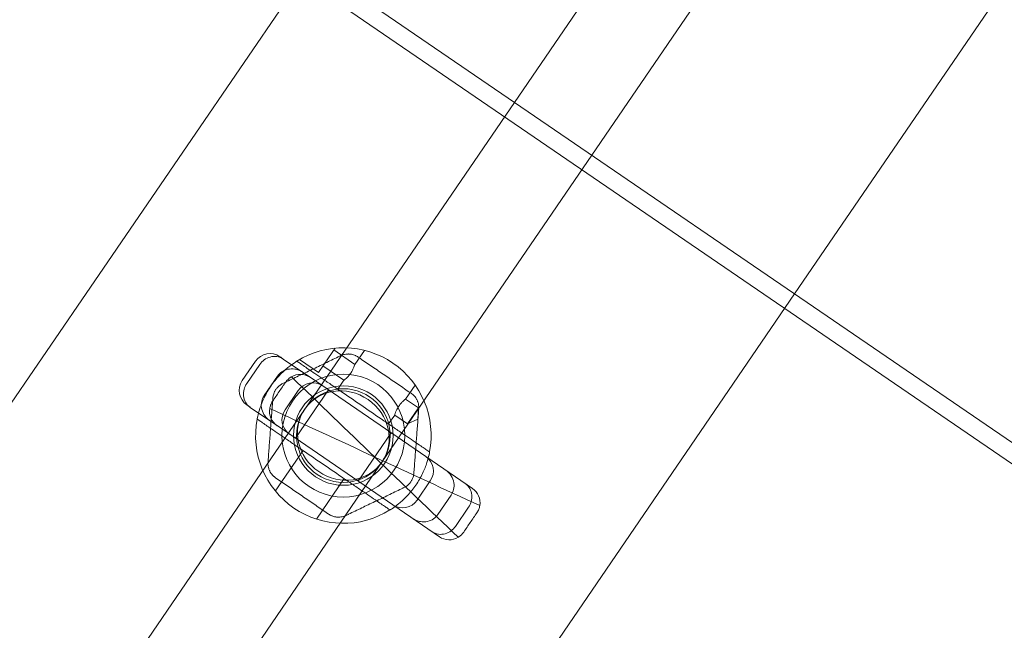
# Model space of a CAD drawing. Units: millimetres. Extents: x -14215 to 11178, y -1903 to 17799.
# Drawn here: x -5487 to -5319, y 1908 to 2012 of the extents above; entities that cross this region are included whole.
import ezdxf

# ---------------------------------------------------------------- set-up
doc = ezdxf.new("R2010")
doc.units = ezdxf.units.MM
doc.header["$MEASUREMENT"] = 0
doc.layers.add('Tayplay-Plan', color=7, linetype='Continuous')

msp = doc.modelspace()

# ---------------------------------------------------------------- linework, layer by layer
at = {"layer": 'Tayplay-Plan', "color": 0, "linetype": 'Continuous', "lineweight": 0}
for p, q in [((-3718.03, 846.32), (-5663.99, 2177.14)), ((-3719.73, 843.85), (-5665.68, 2174.66)), ((-5254.82, 2111.14), (-5354.45, 1965.45)), ((-5349.74, 2075.08), (-5402.33, 1998.19)), ((-5336.54, 2066.05), (-5389.12, 1989.16)), ((-5437, 2021.9), (-5508.69, 1917.07)), ((-5402.33, 1998.19), (-5438.17, 1945.77)), ((-5389.12, 1989.16), (-5424.97, 1936.74)), ((-5354.45, 1965.45), (-5426.14, 1860.62)), ((-5434.13, 1954.52), (-5432.99, 1956.19)), ((-5429.61, 1953.42), (-5433.2, 1955.88)), ((-5427.97, 1955.82), (-5429.61, 1953.42)), ((-5446.59, 1953.95), (-5448.85, 1950.65)), ((-5442.27, 1954.64), (-5442.42, 1954.74)), ((-5442.27, 1954.64), (-5441.84, 1954.34)), ((-5441.84, 1954.34), (-5438.53, 1952.08)), ((-5439.06, 1954.25), (-5435.82, 1952.04)), ((-5434.13, 1954.52), (-5435.82, 1952.04)), ((-5429.04, 1954.67), (-5428.64, 1954.4)), ((-5445.82, 1953.43), (-5448.08, 1950.13)), ((-5438.53, 1952.08), (-5437.26, 1951.21)), ((-5431.47, 1950.7), (-5435.06, 1953.16)), ((-5442.84, 1951.39), (-5445.1, 1948.09)), ((-5437.26, 1951.21), (-5409.49, 1932.22)), ((-5431.47, 1950.7), (-5432.52, 1949.17)), ((-5439.28, 1948.95), (-5441.54, 1945.65)), ((-5439.76, 1940.8), (-5434.11, 1949.05)), ((-5419.3, 1949.89), (-5420.94, 1947.5)), ((-5420.39, 1948.75), (-5419.99, 1948.48)), ((-5418.75, 1946), (-5420.94, 1947.5)), ((-5448.07, 1946.48), (-5447.92, 1946.38)), ((-5447.49, 1946.08), (-5447.92, 1946.38)), ((-5444.18, 1943.82), (-5447.49, 1946.08)), ((-5438.17, 1945.77), (-5440.06, 1943.01)), ((-5418.75, 1946), (-5420.62, 1943.28)), ((-5418.87, 1944.08), (-5418.75, 1946)), ((-5442.91, 1942.96), (-5444.18, 1943.82)), ((-5422.8, 1944.77), (-5423.85, 1943.25)), ((-5420.62, 1943.28), (-5422.8, 1944.77)), ((-5418.87, 1944.08), (-5420.62, 1943.28)), ((-5440.06, 1943.01), (-5474.02, 1893.36)), ((-5442.91, 1942.96), (-5415.14, 1923.96)), ((-5429.03, 1933.46), (-5423.38, 1941.72)), ((-5443.2, 1931.78), (-5438.46, 1938.7)), ((-5426.86, 1933.98), (-5424.97, 1936.74)), ((-5426.86, 1933.98), (-5460.81, 1884.33)), ((-5442.75, 1933.76), (-5443.15, 1934.04)), ((-5436.18, 1926.98), (-5431.45, 1933.91)), ((-5416.71, 1933.52), (-5418.97, 1930.22)), ((-5413.15, 1931.08), (-5415.41, 1927.78)), ((-5410.17, 1929.04), (-5412.43, 1925.74)), ((-5434.1, 1927.84), (-5434.5, 1928.12))]:
    msp.add_line(p, q, dxfattribs=at)
for radius in [10.5, 8.5, 8]:
    msp.add_circle((-5431.57, 1941.26), radius, dxfattribs=at)
for centre, radius, start, end in [((-5431.57, 1941.26), 15, 349.2105, 122.0542), ((-5444.12, 1952.26), 3, 55.6323, 145.6323), ((-5446.37, 1948.96), 3, 145.6323, 235.6323), ((-5436.81, 1947.26), 3, 55.6323, 145.6323), ((-5439.06, 1943.96), 3, 145.6323, 235.6323), ((-5431.57, 1941.26), 15, 169.2105, 302.0542), ((-5419.19, 1935.21), 3, 325.6323, 55.6323), ((-5421.44, 1931.91), 3, 235.6323, 325.6323)]:
    msp.add_arc(centre, radius, start, end, dxfattribs=at)
at = {"layer": 'Tayplay-Plan', "color": 0, "linetype": 'Continuous', "lineweight": 0, "extrusion": (0, 0, -1)}
for centre, major_axis, ratio, start_param, end_param in [((-5436.52, 1952.75), (13.89, 6.67), 0.000001, -1.27513, -1.241996), ((-5437.44, 1952.31), (13.89, 6.67), 0.000001, -1.899597, -1.866462), ((-5431.57, 1941.26), (-6.6, 4.52), 0.933056, -1.570796, 4.712389), ((-5443.99, 1942.72), (1.17, 15.36), 0.000001, -1.275131, -1.241997), ((-5425.7, 1930.21), (-13.89, -6.67), 0.000001, -1.899597, -1.866462), ((-5426.62, 1929.77), (-13.89, -6.67), 0.000001, -1.27513, -1.241996)]:
    msp.add_ellipse(centre, major_axis=major_axis, ratio=ratio, start_param=start_param, end_param=end_param, dxfattribs=at)
at = {"layer": 'Tayplay-Plan', "color": 0, "linetype": 'Continuous', "lineweight": 0}
for centre, major_axis, ratio, start_param, end_param in [((-5438.96, 1948.73), (1.69, 2.48), 0.989504, 0, 1.130444), ((-5441.22, 1945.43), (1.69, 2.48), 0.989504, 2.011149, 3.141593), ((-5419.07, 1940.81), (-1.17, -15.36), 0.000001, -1.899597, -1.866462), ((-5444.07, 1941.7), (1.17, 15.36), 0.000001, -1.899597, -1.866462), ((-5419.14, 1939.8), (-1.17, -15.36), 0.000001, -1.275131, -1.241997), ((-5411.19, 1929.74), (-1.69, -2.48), 0.989504, 2.011149, 3.141593), ((-5413.45, 1926.44), (-1.69, -2.48), 0.989504, 0, 1.130444)]:
    msp.add_ellipse(centre, major_axis=major_axis, ratio=ratio, start_param=start_param, end_param=end_param, dxfattribs=at)
for points, knots in [([(-5446.3, 1944.07), (-5446.3, 1944.07), (-5446.28, 1944.23), (-5446.13, 1944.88), (-5446.01, 1945.35), (-5445.67, 1946.4), (-5445.43, 1947.05), (-5444.78, 1948.39), (-5444.38, 1949.1), (-5443.52, 1950.35), (-5443.01, 1950.98), (-5441.99, 1952.07), (-5441.48, 1952.53), (-5440.62, 1953.23), (-5440.22, 1953.51), (-5439.68, 1953.88), (-5439.53, 1953.97), (-5439.53, 1953.97)], [-3.661101, -3.661101, -3.661101, -3.661101, -3.432166, -3.432166, -3.203232, -3.203232, -2.974529, -2.974529, -2.745826, -2.745826, -2.517123, -2.517123, -2.28842, -2.28842, -2.059485, -2.059485, -1.83055, -1.83055, -1.83055, -1.83055]), ([(-5445.82, 1953.43), (-5445.62, 1953.72), (-5445.38, 1953.98), (-5444.79, 1954.42), (-5444.45, 1954.58), (-5443.71, 1954.79), (-5443.32, 1954.82), (-5442.55, 1954.71), (-5442.17, 1954.56), (-5441.85, 1954.34), (-5441.84, 1954.34), (-5441.84, 1954.34)], [-0.4960986, -0.4960986, -0.4960986, -0.4960986, -0.3890332, -0.3890332, -0.2705871, -0.2705871, -0.138693, -0.138693, 0, 0, 0.0008511, 0.0008511, 0.0008511, 0.0008511]), ([(-5441.48, 1950.36), (-5440.75, 1950.72), (-5440, 1951.07), (-5439.25, 1951.44), (-5438.88, 1951.62), (-5438.5, 1951.8), (-5438.12, 1951.98), (-5437.74, 1952.16), (-5437.35, 1952.35), (-5436.97, 1952.53), (-5436.59, 1952.71), (-5436.21, 1952.89), (-5435.83, 1953.08), (-5435.45, 1953.26), (-5435.08, 1953.44), (-5434.7, 1953.62), (-5433.95, 1953.98), (-5433.21, 1954.34), (-5432.47, 1954.69)], [0, 0, 0, 0, 0.25, 0.25, 0.25, 0.375, 0.375, 0.375, 0.5, 0.5, 0.5, 0.624983, 0.624983, 0.624983, 0.75, 0.75, 0.75, 1, 1, 1, 1]), ([(-5439.53, 1953.97), (-5439.53, 1953.97), (-5439.49, 1953.94), (-5439.32, 1953.83), (-5439.19, 1953.74), (-5438.88, 1953.53), (-5438.67, 1953.38), (-5438.16, 1953.04), (-5437.87, 1952.83), (-5437.25, 1952.41), (-5436.85, 1952.14), (-5436, 1951.56), (-5435.55, 1951.25), (-5434.6, 1950.6), (-5434.06, 1950.23), (-5432.92, 1949.45), (-5432.32, 1949.04), (-5430.52, 1947.81), (-5429.3, 1946.97), (-5427.07, 1945.45), (-5425.84, 1944.61), (-5424.04, 1943.38), (-5423.45, 1942.97), (-5422.31, 1942.19), (-5421.76, 1941.82), (-5420.82, 1941.17), (-5420.36, 1940.86), (-5419.51, 1940.28), (-5419.12, 1940.01), (-5418.5, 1939.59), (-5418.2, 1939.38), (-5417.7, 1939.04), (-5417.49, 1938.89), (-5417.18, 1938.68), (-5417.04, 1938.59), (-5416.87, 1938.48), (-5416.84, 1938.45), (-5416.84, 1938.45)], [-5.282195, -5.282195, -5.282195, -5.282195, -5.133226, -5.133226, -4.984257, -4.984257, -4.829656, -4.829656, -4.675054, -4.675054, -4.502723, -4.502723, -4.330391, -4.330391, -4.128159, -4.128159, -3.925927, -3.925927, -3.521463, -3.521463, -3.116999, -3.116999, -2.914767, -2.914767, -2.712535, -2.712535, -2.540204, -2.540204, -2.367873, -2.367873, -2.213271, -2.213271, -2.058669, -2.058669, -1.909701, -1.909701, -1.760732, -1.760732, -1.760732, -1.760732]), ([(-5432.03, 1954.9), (-5431.94, 1954.95), (-5431.84, 1954.99), (-5431.73, 1955.03), (-5431.72, 1955.03), (-5431.72, 1955.03), (-5431.71, 1955.03), (-5431.61, 1955.07), (-5431.49, 1955.1), (-5431.37, 1955.13)], [0, 0, 0, 0, 0.5, 0.5, 0.5, 0.525683, 0.525683, 0.525683, 1, 1, 1, 1]), ([(-5431.37, 1955.13), (-5431.23, 1955.16), (-5431.09, 1955.18), (-5430.95, 1955.19), (-5430.87, 1955.19), (-5430.8, 1955.2), (-5430.72, 1955.2), (-5430.65, 1955.19), (-5430.58, 1955.19), (-5430.51, 1955.19), (-5430.43, 1955.18), (-5430.36, 1955.17), (-5430.29, 1955.16), (-5430.22, 1955.15), (-5430.14, 1955.14), (-5430.07, 1955.12), (-5429.93, 1955.09), (-5429.79, 1955.05), (-5429.66, 1955)], [0, 0, 0, 0, 0.25, 0.25, 0.25, 0.37701, 0.37701, 0.37701, 0.5, 0.5, 0.5, 0.623099, 0.623099, 0.623099, 0.75, 0.75, 0.75, 1, 1, 1, 1]), ([(-5429.66, 1955), (-5429.6, 1954.97), (-5429.55, 1954.95), (-5429.5, 1954.93), (-5429.44, 1954.9), (-5429.39, 1954.88), (-5429.34, 1954.85), (-5429.33, 1954.85), (-5429.33, 1954.85), (-5429.32, 1954.84), (-5429.22, 1954.79), (-5429.13, 1954.73), (-5429.04, 1954.67)], [0, 0, 0, 0, 0.231423, 0.231423, 0.231423, 0.477665, 0.477665, 0.477665, 0.5, 0.5, 0.5, 1, 1, 1, 1]), ([(-5428.64, 1954.4), (-5427.97, 1953.94), (-5427.29, 1953.47), (-5426.6, 1953), (-5426.25, 1952.76), (-5425.91, 1952.53), (-5425.56, 1952.29), (-5425.21, 1952.05), (-5424.86, 1951.81), (-5424.51, 1951.57), (-5424.16, 1951.33), (-5423.81, 1951.1), (-5423.47, 1950.86), (-5423.12, 1950.62), (-5422.77, 1950.39), (-5422.43, 1950.15), (-5421.74, 1949.68), (-5421.06, 1949.21), (-5420.39, 1948.75)], [0, 0, 0, 0, 0.25, 0.25, 0.25, 0.375, 0.375, 0.375, 0.5, 0.5, 0.5, 0.624983, 0.624983, 0.624983, 0.75, 0.75, 0.75, 1, 1, 1, 1]), ([(-5442.84, 1951.39), (-5442.83, 1951.4), (-5442.83, 1951.4), (-5442.62, 1951.7), (-5442.37, 1951.95), (-5441.77, 1952.35), (-5441.42, 1952.5), (-5440.67, 1952.67), (-5440.26, 1952.68), (-5439.63, 1952.57), (-5439.4, 1952.51), (-5438.95, 1952.33), (-5438.74, 1952.22), (-5438.54, 1952.08), (-5438.54, 1952.08), (-5438.53, 1952.08)], [0.4960986, 0.4960986, 0.4960986, 0.4960986, 0.499049, 0.499049, 0.605734, 0.605734, 0.7182912, 0.7182912, 0.8428507, 0.8428507, 0.9172581, 0.9172581, 0.9920291, 0.9920291, 0.9928808, 0.9928808, 0.9928808, 0.9928808]), ([(-5431.47, 1950.7), (-5431.47, 1950.7), (-5431.44, 1950.73), (-5431.3, 1950.84), (-5431.2, 1950.92), (-5430.98, 1951.13), (-5430.85, 1951.26), (-5430.58, 1951.57), (-5430.44, 1951.74), (-5430.2, 1952.08), (-5430.09, 1952.28), (-5429.9, 1952.64), (-5429.83, 1952.81), (-5429.72, 1953.09), (-5429.68, 1953.21), (-5429.62, 1953.38), (-5429.61, 1953.42), (-5429.61, 1953.42)], [1.2522861, 1.2522861, 1.2522861, 1.2522861, 1.314889, 1.314889, 1.377492, 1.377492, 1.4401176, 1.4401176, 1.5027433, 1.5027433, 1.5653689, 1.5653689, 1.6279946, 1.6279946, 1.6905975, 1.6905975, 1.7532005, 1.7532005, 1.7532005, 1.7532005]), ([(-5441.42, 1950.41), (-5441.8, 1949.86), (-5442.18, 1949.31), (-5442.92, 1948.22), (-5443.29, 1947.67), (-5443.67, 1947.11)], [186.114098, 186.114098, 186.114098, 186.114098, 188.085635, 188.085635, 190.057173, 190.057173, 190.057173, 190.057173]), ([(-5440.45, 1951.3), (-5440.49, 1951.28), (-5440.53, 1951.26), (-5440.9, 1951.02), (-5441.19, 1950.74), (-5441.42, 1950.41)], [-1.326331, -1.326331, -1.326331, -1.326331, -1.19693, -1.19693, -0.000033, -0.000033, -0.000033, -0.000033]), ([(-5447.49, 1946.08), (-5447.49, 1946.09), (-5447.49, 1946.09), (-5447.82, 1946.31), (-5448.09, 1946.61), (-5448.47, 1947.29), (-5448.59, 1947.67), (-5448.66, 1948.43), (-5448.63, 1948.81), (-5448.43, 1949.51), (-5448.28, 1949.83), (-5448.08, 1950.13)], [0.4955364, 0.4955364, 0.4955364, 0.4955364, 0.4963868, 0.4963868, 0.6349696, 0.6349696, 0.7667589, 0.7667589, 0.8851109, 0.8851109, 0.9920912, 0.9920912, 0.9920912, 0.9920912]), ([(-5443.48, 1948.37), (-5443.44, 1948.5), (-5443.39, 1948.63), (-5443.32, 1948.76), (-5443.29, 1948.83), (-5443.26, 1948.89), (-5443.22, 1948.96), (-5443.18, 1949.02), (-5443.14, 1949.08), (-5443.1, 1949.14), (-5443.06, 1949.2), (-5443.02, 1949.26), (-5442.97, 1949.32), (-5442.93, 1949.38), (-5442.88, 1949.43), (-5442.83, 1949.49), (-5442.73, 1949.59), (-5442.62, 1949.69), (-5442.52, 1949.78)], [0, 0, 0, 0, 0.25, 0.25, 0.25, 0.37701, 0.37701, 0.37701, 0.5, 0.5, 0.5, 0.623099, 0.623099, 0.623099, 0.75, 0.75, 0.75, 1, 1, 1, 1]), ([(-5442.52, 1949.78), (-5442.47, 1949.82), (-5442.42, 1949.85), (-5442.37, 1949.89), (-5442.32, 1949.92), (-5442.27, 1949.96), (-5442.23, 1949.99), (-5442.22, 1949.99), (-5442.22, 1949.99), (-5442.21, 1949.99), (-5442.11, 1950.06), (-5442.02, 1950.11), (-5441.92, 1950.15)], [0, 0, 0, 0, 0.231423, 0.231423, 0.231423, 0.477665, 0.477665, 0.477665, 0.5, 0.5, 0.5, 1, 1, 1, 1]), ([(-5444.18, 1943.82), (-5444.18, 1943.82), (-5444.18, 1943.83), (-5444.38, 1943.96), (-5444.57, 1944.12), (-5444.89, 1944.47), (-5445.04, 1944.66), (-5445.36, 1945.22), (-5445.5, 1945.6), (-5445.62, 1946.36), (-5445.61, 1946.73), (-5445.45, 1947.44), (-5445.31, 1947.77), (-5445.11, 1948.07), (-5445.1, 1948.08), (-5445.1, 1948.09)], [-0.4955364, -0.4955364, -0.4955364, -0.4955364, -0.4946854, -0.4946854, -0.4199738, -0.4199738, -0.3456255, -0.3456255, -0.2211649, -0.2211649, -0.1086973, -0.1086973, -0.002097, -0.002097, 0.0008511, 0.0008511, 0.0008511, 0.0008511]), ([(-5444.41, 1937.22), (-5444.35, 1938.04), (-5444.29, 1938.86), (-5444.23, 1939.69), (-5444.19, 1940.11), (-5444.16, 1940.53), (-5444.13, 1940.95), (-5444.1, 1941.37), (-5444.07, 1941.79), (-5444.03, 1942.21), (-5444, 1942.64), (-5443.97, 1943.06), (-5443.94, 1943.48), (-5443.9, 1943.89), (-5443.87, 1944.31), (-5443.84, 1944.73), (-5443.78, 1945.56), (-5443.71, 1946.38), (-5443.65, 1947.19)], [0, 0, 0, 0, 0.25, 0.25, 0.25, 0.375, 0.375, 0.375, 0.5, 0.5, 0.5, 0.624983, 0.624983, 0.624983, 0.75, 0.75, 0.75, 1, 1, 1, 1]), ([(-5443.67, 1947.11), (-5443.81, 1946.91), (-5443.92, 1946.7), (-5444.07, 1946.29), (-5444.12, 1946.09), (-5444.15, 1945.89)], [-6.387328, -6.387328, -6.387328, -6.387328, -5.668293, -5.668293, -5.063377, -5.063377, -5.063377, -5.063377]), ([(-5443.62, 1947.68), (-5443.61, 1947.78), (-5443.59, 1947.89), (-5443.57, 1948), (-5443.57, 1948.01), (-5443.57, 1948.02), (-5443.57, 1948.02), (-5443.55, 1948.13), (-5443.52, 1948.25), (-5443.48, 1948.37)], [0, 0, 0, 0, 0.5, 0.5, 0.5, 0.525683, 0.525683, 0.525683, 1, 1, 1, 1]), ([(-5420.94, 1947.5), (-5420.94, 1947.5), (-5420.98, 1947.47), (-5421.11, 1947.36), (-5421.21, 1947.27), (-5421.43, 1947.07), (-5421.57, 1946.94), (-5421.84, 1946.63), (-5421.98, 1946.46), (-5422.21, 1946.11), (-5422.32, 1945.92), (-5422.51, 1945.56), (-5422.59, 1945.39), (-5422.7, 1945.11), (-5422.74, 1944.98), (-5422.79, 1944.82), (-5422.8, 1944.77), (-5422.8, 1944.77)], [0.2504572, 0.2504572, 0.2504572, 0.2504572, 0.3130602, 0.3130602, 0.3756631, 0.3756631, 0.4382888, 0.4382888, 0.5009144, 0.5009144, 0.5635401, 0.5635401, 0.6261657, 0.6261657, 0.6887687, 0.6887687, 0.7513716, 0.7513716, 0.7513716, 0.7513716]), ([(-5419.99, 1948.48), (-5419.9, 1948.42), (-5419.81, 1948.35), (-5419.72, 1948.28), (-5419.72, 1948.27), (-5419.72, 1948.27), (-5419.71, 1948.27), (-5419.63, 1948.19), (-5419.54, 1948.11), (-5419.46, 1948.02)], [0, 0, 0, 0, 0.5, 0.5, 0.5, 0.525683, 0.525683, 0.525683, 1, 1, 1, 1]), ([(-5419.46, 1948.02), (-5419.36, 1947.91), (-5419.28, 1947.8), (-5419.19, 1947.68), (-5419.15, 1947.62), (-5419.11, 1947.56), (-5419.08, 1947.49), (-5419.04, 1947.43), (-5419.01, 1947.37), (-5418.98, 1947.3), (-5418.94, 1947.24), (-5418.91, 1947.17), (-5418.89, 1947.1), (-5418.86, 1947.03), (-5418.84, 1946.96), (-5418.81, 1946.89), (-5418.77, 1946.76), (-5418.74, 1946.61), (-5418.72, 1946.48)], [0, 0, 0, 0, 0.25, 0.25, 0.25, 0.37701, 0.37701, 0.37701, 0.5, 0.5, 0.5, 0.623099, 0.623099, 0.623099, 0.75, 0.75, 0.75, 1, 1, 1, 1]), ([(-5418.72, 1946.48), (-5418.71, 1946.41), (-5418.7, 1946.35), (-5418.69, 1946.3), (-5418.69, 1946.24), (-5418.68, 1946.18), (-5418.68, 1946.12), (-5418.68, 1946.12), (-5418.68, 1946.11), (-5418.68, 1946.11), (-5418.68, 1945.99), (-5418.68, 1945.88), (-5418.69, 1945.77)], [0, 0, 0, 0, 0.231423, 0.231423, 0.231423, 0.477665, 0.477665, 0.477665, 0.5, 0.5, 0.5, 1, 1, 1, 1]), ([(-5423.61, 1928.54), (-5423.61, 1928.54), (-5423.65, 1928.57), (-5423.82, 1928.69), (-5423.95, 1928.78), (-5424.26, 1928.99), (-5424.47, 1929.13), (-5424.98, 1929.48), (-5425.27, 1929.68), (-5425.89, 1930.11), (-5426.29, 1930.38), (-5427.14, 1930.96), (-5427.59, 1931.27), (-5428.54, 1931.91), (-5429.08, 1932.29), (-5430.22, 1933.07), (-5430.82, 1933.47), (-5432.62, 1934.71), (-5433.84, 1935.54), (-5436.07, 1937.07), (-5437.3, 1937.9), (-5439.1, 1939.14), (-5439.69, 1939.54), (-5440.83, 1940.32), (-5441.38, 1940.7), (-5442.32, 1941.34), (-5442.78, 1941.65), (-5443.63, 1942.23), (-5444.02, 1942.5), (-5444.64, 1942.93), (-5444.94, 1943.13), (-5445.44, 1943.48), (-5445.65, 1943.62), (-5445.96, 1943.83), (-5446.1, 1943.92), (-5446.27, 1944.04), (-5446.3, 1944.07), (-5446.3, 1944.07)], [1.760732, 1.760732, 1.760732, 1.760732, 1.909701, 1.909701, 2.058669, 2.058669, 2.213271, 2.213271, 2.367873, 2.367873, 2.540204, 2.540204, 2.712535, 2.712535, 2.914767, 2.914767, 3.116999, 3.116999, 3.521463, 3.521463, 3.925927, 3.925927, 4.128159, 4.128159, 4.330391, 4.330391, 4.502723, 4.502723, 4.675054, 4.675054, 4.829656, 4.829656, 4.984257, 4.984257, 5.133226, 5.133226, 5.282195, 5.282195, 5.282195, 5.282195]), ([(-5418.73, 1945.29), (-5418.79, 1944.48), (-5418.85, 1943.65), (-5418.91, 1942.82), (-5418.95, 1942.4), (-5418.98, 1941.99), (-5419.01, 1941.57), (-5419.04, 1941.15), (-5419.07, 1940.72), (-5419.11, 1940.3), (-5419.14, 1939.88), (-5419.17, 1939.46), (-5419.2, 1939.04), (-5419.23, 1938.62), (-5419.27, 1938.2), (-5419.3, 1937.79), (-5419.36, 1936.96), (-5419.42, 1936.13), (-5419.49, 1935.32)], [0, 0, 0, 0, 0.25, 0.25, 0.25, 0.375, 0.375, 0.375, 0.5, 0.5, 0.5, 0.624983, 0.624983, 0.624983, 0.75, 0.75, 0.75, 1, 1, 1, 1]), ([(-5416.84, 1938.45), (-5416.84, 1938.45), (-5416.86, 1938.28), (-5417.01, 1937.64), (-5417.13, 1937.16), (-5417.47, 1936.11), (-5417.71, 1935.47), (-5418.35, 1934.12), (-5418.76, 1933.42), (-5419.62, 1932.16), (-5420.13, 1931.53), (-5421.15, 1930.44), (-5421.66, 1929.98), (-5422.52, 1929.29), (-5422.92, 1929), (-5423.46, 1928.63), (-5423.61, 1928.54), (-5423.61, 1928.54)], [-1.83055, -1.83055, -1.83055, -1.83055, -1.601616, -1.601616, -1.372681, -1.372681, -1.143978, -1.143978, -0.915275, -0.915275, -0.686572, -0.686572, -0.457869, -0.457869, -0.228935, -0.228935, 0, 0, 0, 0]), ([(-5444.42, 1936.04), (-5444.43, 1936.1), (-5444.44, 1936.16), (-5444.45, 1936.22), (-5444.45, 1936.28), (-5444.46, 1936.34), (-5444.46, 1936.39), (-5444.46, 1936.4), (-5444.46, 1936.4), (-5444.46, 1936.41), (-5444.46, 1936.52), (-5444.46, 1936.63), (-5444.45, 1936.74)], [0, 0, 0, 0, 0.231423, 0.231423, 0.231423, 0.477665, 0.477665, 0.477665, 0.5, 0.5, 0.5, 1, 1, 1, 1]), ([(-5443.68, 1934.5), (-5443.78, 1934.6), (-5443.86, 1934.71), (-5443.95, 1934.83), (-5443.99, 1934.89), (-5444.03, 1934.96), (-5444.06, 1935.02), (-5444.1, 1935.08), (-5444.13, 1935.15), (-5444.16, 1935.21), (-5444.2, 1935.28), (-5444.23, 1935.35), (-5444.25, 1935.41), (-5444.28, 1935.48), (-5444.3, 1935.55), (-5444.32, 1935.62), (-5444.37, 1935.76), (-5444.4, 1935.9), (-5444.42, 1936.04)], [0, 0, 0, 0, 0.25, 0.25, 0.25, 0.37701, 0.37701, 0.37701, 0.5, 0.5, 0.5, 0.623099, 0.623099, 0.623099, 0.75, 0.75, 0.75, 1, 1, 1, 1]), ([(-5414.07, 1935.35), (-5414.07, 1935.35), (-5414.07, 1935.34), (-5413.7, 1935.09), (-5413.38, 1934.76), (-5412.92, 1934.03), (-5412.76, 1933.63), (-5412.63, 1932.82), (-5412.64, 1932.43), (-5412.81, 1931.7), (-5412.95, 1931.38), (-5413.15, 1931.08)], [0.4955364, 0.4955364, 0.4955364, 0.4955364, 0.4963868, 0.4963868, 0.6349696, 0.6349696, 0.7667589, 0.7667589, 0.8851109, 0.8851109, 0.9920912, 0.9920912, 0.9920912, 0.9920912]), ([(-5443.15, 1934.04), (-5443.24, 1934.1), (-5443.33, 1934.16), (-5443.41, 1934.24), (-5443.42, 1934.24), (-5443.42, 1934.24), (-5443.43, 1934.25), (-5443.51, 1934.32), (-5443.6, 1934.4), (-5443.68, 1934.5)], [0, 0, 0, 0, 0.5, 0.5, 0.5, 0.525683, 0.525683, 0.525683, 1, 1, 1, 1]), ([(-5434.5, 1928.12), (-5435.17, 1928.58), (-5435.85, 1929.04), (-5436.54, 1929.52), (-5436.89, 1929.75), (-5437.23, 1929.99), (-5437.58, 1930.23), (-5437.93, 1930.46), (-5438.28, 1930.7), (-5438.63, 1930.94), (-5438.98, 1931.18), (-5439.33, 1931.42), (-5439.67, 1931.66), (-5440.02, 1931.89), (-5440.37, 1932.13), (-5440.71, 1932.36), (-5441.4, 1932.83), (-5442.08, 1933.3), (-5442.75, 1933.76)], [0, 0, 0, 0, 0.25, 0.25, 0.25, 0.375, 0.375, 0.375, 0.5, 0.5, 0.5, 0.624983, 0.624983, 0.624983, 0.75, 0.75, 0.75, 1, 1, 1, 1]), ([(-5419.66, 1934.15), (-5419.7, 1934.01), (-5419.75, 1933.88), (-5419.82, 1933.75), (-5419.85, 1933.69), (-5419.88, 1933.62), (-5419.92, 1933.56), (-5419.96, 1933.49), (-5420, 1933.43), (-5420.04, 1933.37), (-5420.08, 1933.31), (-5420.12, 1933.25), (-5420.17, 1933.2), (-5420.21, 1933.14), (-5420.26, 1933.08), (-5420.31, 1933.03), (-5420.41, 1932.92), (-5420.52, 1932.82), (-5420.62, 1932.74)], [0, 0, 0, 0, 0.25, 0.25, 0.25, 0.37701, 0.37701, 0.37701, 0.5, 0.5, 0.5, 0.623099, 0.623099, 0.623099, 0.75, 0.75, 0.75, 1, 1, 1, 1]), ([(-5419.52, 1934.84), (-5419.53, 1934.73), (-5419.55, 1934.62), (-5419.57, 1934.51), (-5419.57, 1934.5), (-5419.57, 1934.5), (-5419.57, 1934.49), (-5419.59, 1934.38), (-5419.62, 1934.27), (-5419.66, 1934.15)], [0, 0, 0, 0, 0.5, 0.5, 0.5, 0.525683, 0.525683, 0.525683, 1, 1, 1, 1]), ([(-5421.66, 1932.15), (-5422.39, 1931.8), (-5423.14, 1931.44), (-5423.89, 1931.08), (-5424.26, 1930.9), (-5424.64, 1930.72), (-5425.02, 1930.53), (-5425.4, 1930.35), (-5425.78, 1930.17), (-5426.17, 1929.99), (-5426.55, 1929.8), (-5426.93, 1929.62), (-5427.31, 1929.44), (-5427.69, 1929.26), (-5428.06, 1929.08), (-5428.44, 1928.9), (-5429.19, 1928.53), (-5429.93, 1928.18), (-5430.67, 1927.82)], [0, 0, 0, 0, 0.25, 0.25, 0.25, 0.375, 0.375, 0.375, 0.5, 0.5, 0.5, 0.624983, 0.624983, 0.624983, 0.75, 0.75, 0.75, 1, 1, 1, 1]), ([(-5420.62, 1932.74), (-5420.67, 1932.7), (-5420.72, 1932.66), (-5420.77, 1932.63), (-5420.82, 1932.59), (-5420.87, 1932.56), (-5420.91, 1932.53), (-5420.92, 1932.53), (-5420.92, 1932.52), (-5420.93, 1932.52), (-5421.03, 1932.46), (-5421.12, 1932.41), (-5421.22, 1932.36)], [0, 0, 0, 0, 0.231423, 0.231423, 0.231423, 0.477665, 0.477665, 0.477665, 0.5, 0.5, 0.5, 1, 1, 1, 1]), ([(-5410.76, 1933.09), (-5410.76, 1933.08), (-5410.76, 1933.08), (-5410.43, 1932.86), (-5410.16, 1932.56), (-5409.78, 1931.88), (-5409.66, 1931.5), (-5409.59, 1930.74), (-5409.62, 1930.36), (-5409.82, 1929.66), (-5409.97, 1929.34), (-5410.17, 1929.04)], [-0.4960986, -0.4960986, -0.4960986, -0.4960986, -0.4952475, -0.4952475, -0.3565545, -0.3565545, -0.2246604, -0.2246604, -0.1062143, -0.1062143, 0.0008511, 0.0008511, 0.0008511, 0.0008511]), ([(-5408.74, 1928.07), (-5408.62, 1928.26), (-5408.51, 1928.46), (-5408.34, 1928.86), (-5408.29, 1929.07), (-5408.25, 1929.28)], [-6.319107, -6.319107, -6.319107, -6.319107, -5.641664, -5.641664, -4.995384, -4.995384, -4.995384, -4.995384]), ([(-5433.48, 1927.52), (-5433.54, 1927.54), (-5433.59, 1927.56), (-5433.64, 1927.59), (-5433.7, 1927.61), (-5433.75, 1927.64), (-5433.8, 1927.66), (-5433.81, 1927.67), (-5433.81, 1927.67), (-5433.82, 1927.67), (-5433.92, 1927.73), (-5434.01, 1927.78), (-5434.1, 1927.84)], [0, 0, 0, 0, 0.231423, 0.231423, 0.231423, 0.477665, 0.477665, 0.477665, 0.5, 0.5, 0.5, 1, 1, 1, 1]), ([(-5431.77, 1927.39), (-5431.91, 1927.36), (-5432.05, 1927.34), (-5432.19, 1927.33), (-5432.27, 1927.32), (-5432.34, 1927.32), (-5432.42, 1927.32), (-5432.49, 1927.32), (-5432.56, 1927.32), (-5432.63, 1927.33), (-5432.71, 1927.33), (-5432.78, 1927.34), (-5432.85, 1927.35), (-5432.92, 1927.36), (-5432.99, 1927.38), (-5433.07, 1927.39), (-5433.21, 1927.43), (-5433.35, 1927.47), (-5433.48, 1927.52)], [0, 0, 0, 0, 0.25, 0.25, 0.25, 0.37701, 0.37701, 0.37701, 0.5, 0.5, 0.5, 0.623099, 0.623099, 0.623099, 0.75, 0.75, 0.75, 1, 1, 1, 1]), ([(-5431.11, 1927.61), (-5431.2, 1927.57), (-5431.3, 1927.53), (-5431.41, 1927.49), (-5431.42, 1927.49), (-5431.42, 1927.48), (-5431.43, 1927.48), (-5431.53, 1927.45), (-5431.65, 1927.41), (-5431.77, 1927.39)], [0, 0, 0, 0, 0.5, 0.5, 0.5, 0.525683, 0.525683, 0.525683, 1, 1, 1, 1]), ([(-5415.41, 1927.78), (-5415.41, 1927.77), (-5415.42, 1927.77), (-5415.63, 1927.47), (-5415.88, 1927.22), (-5416.48, 1926.82), (-5416.83, 1926.67), (-5417.58, 1926.5), (-5417.99, 1926.49), (-5418.62, 1926.6), (-5418.85, 1926.66), (-5419.3, 1926.84), (-5419.51, 1926.95), (-5419.71, 1927.09), (-5419.71, 1927.09), (-5419.72, 1927.09)], [-0.4955364, -0.4955364, -0.4955364, -0.4955364, -0.4925884, -0.4925884, -0.3859881, -0.3859881, -0.2735204, -0.2735204, -0.1490599, -0.1490599, -0.0747116, -0.0747116, 0, 0, 0.0008511, 0.0008511, 0.0008511, 0.0008511]), ([(-5411, 1924.77), (-5410.62, 1925.33), (-5410.25, 1925.88), (-5409.51, 1926.96), (-5409.13, 1927.51), (-5408.74, 1928.07)], [186.114098, 186.114098, 186.114098, 186.114098, 188.085635, 188.085635, 190.057173, 190.057173, 190.057173, 190.057173]), ([(-5412.43, 1925.74), (-5412.63, 1925.45), (-5412.87, 1925.19), (-5413.46, 1924.75), (-5413.8, 1924.59), (-5414.53, 1924.38), (-5414.93, 1924.35), (-5415.7, 1924.46), (-5416.08, 1924.61), (-5416.4, 1924.83), (-5416.41, 1924.83), (-5416.41, 1924.83)], [0.4955364, 0.4955364, 0.4955364, 0.4955364, 0.6025167, 0.6025167, 0.7208687, 0.7208687, 0.852658, 0.852658, 0.9912408, 0.9912408, 0.9920912, 0.9920912, 0.9920912, 0.9920912]), ([(-5411.95, 1923.87), (-5411.91, 1923.89), (-5411.88, 1923.91), (-5411.51, 1924.16), (-5411.23, 1924.44), (-5411, 1924.77)], [-1.326332, -1.326332, -1.326332, -1.326332, -1.197028, -1.197028, -0.000033, -0.000033, -0.000033, -0.000033])]:
    msp.add_open_spline(points, degree=3, knots=knots, dxfattribs=at)
for points in [[(-5426.2, 1937.59), (-5430.92, 1942.13), (-5435.67, 1946.7), (-5440.45, 1951.3)], [(-5444.15, 1945.89), (-5438.13, 1943.1), (-5432.14, 1940.33), (-5426.2, 1937.59)], [(-5426.2, 1937.59), (-5421.49, 1933.05), (-5416.74, 1928.47), (-5411.95, 1923.87)], [(-5408.25, 1929.28), (-5414.28, 1932.07), (-5420.26, 1934.84), (-5426.2, 1937.59)]]:
    msp.add_open_spline(points, degree=3, dxfattribs=at)

doc.saveas('drawing.dxf')
